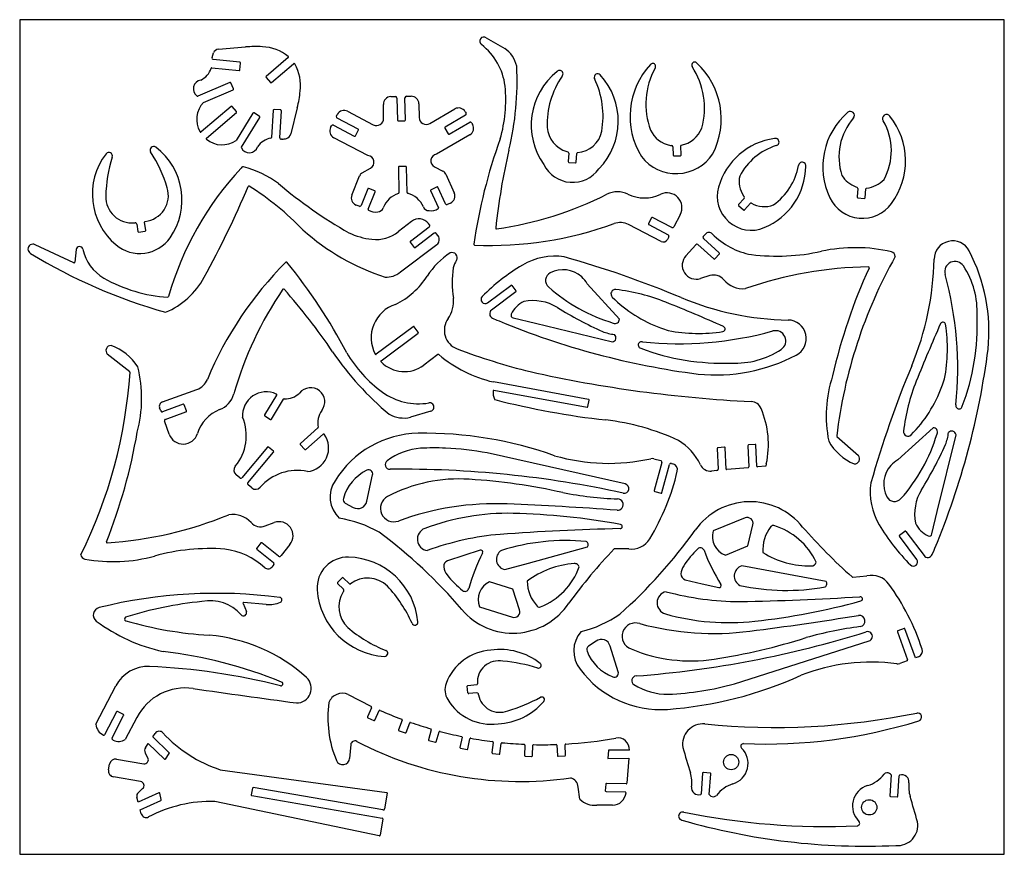
# Model space of a CAD drawing. Extents: x 0 to 13.4, y 0 to 11.4.
import ezdxf

# ---------------------------------------------------------------- set-up
doc = ezdxf.new("R2010")
doc.units = 0
doc.layers.add('WHITE', color=7, linetype='CONTINUOUS')

msp = doc.modelspace()

# ---------------------------------------------------------------- linework, layer by layer
at = {"layer": 'WHITE', "linetype": 'CONTINUOUS'}
for p, q in [((13.437942, 11.393771), (0, 11.393771)), ((0, 11.393771), (0, 0)), ((13.437942, 0), (13.437942, 11.393771)), ((2.713999, 10.989999), (3.081, 11.021)), ((6.367992, 11.147986), (6.618999, 11.001)), ((2.624896, 10.876083), (2.643993, 10.940003)), ((3.006, 10.812), (2.641957, 10.850468)), ((3.005999, 10.711001), (3.015, 10.801)), ((3.664998, 10.876002), (3.365, 10.62)), ((3.436993, 10.535008), (3.736999, 10.792)), ((2.624, 10.736999), (2.994999, 10.702)), ((2.869004, 10.537989), (2.428999, 10.351)), ((2.91799, 10.447996), (2.881999, 10.532)), ((3.364, 10.605), (3.423, 10.536)), ((2.508969, 10.26503), (2.911999, 10.435)), ((5.277952, 10.347475), (5.342, 10.349)), ((4.966975, 10.047), (4.962999, 10.236)), ((5.065, 10.343), (5.128195, 10.343761)), ((5.148431, 10.324199), (5.155, 10.023)), ((5.265, 10.024999), (5.258433, 10.327046)), ((5.447999, 10.247), (5.452, 10.057)), ((2.885, 10.209999), (2.476999, 9.861)), ((2.549, 9.775999), (2.957, 10.125)), ((2.957992, 10.138993), (2.898999, 10.208)), ((3.184001, 10.117), (2.953, 9.744999)), ((3.274984, 10.071975), (3.197999, 10.12)), ((3.46, 10.156999), (3.437999, 9.784999)), ((3.562, 10.161), (3.470999, 10.166)), ((3.551173, 9.782739), (3.571, 10.15)), ((3.789, 10.192), (3.700999, 9.833999)), ((4.323572, 10.078775), (4.335, 10.1)), ((4.47599, 10.143984), (4.826, 9.96)), ((5.595986, 9.976024), (5.939, 10.175)), ((6.085764, 10.08896), (5.806, 9.925999)), ((6.080998, 10.136999), (6.093005, 10.116263)), ((3.026001, 9.652), (3.278, 10.058)), ((4.243, 9.923999), (4.2538, 9.94506)), ((4.280865, 9.953655), (4.566999, 9.803999)), ((4.617987, 9.900971), (4.331864, 10.051596)), ((5.165, 10.013), (5.255, 10.015)), ((5.861999, 9.831), (6.14169, 9.992976)), ((6.169021, 9.98569), (6.181, 9.965)), ((4.580982, 9.808009), (4.623, 9.887999)), ((6.143, 9.822999), (5.688, 9.557999)), ((5.802982, 9.91299), (5.848, 9.835)), ((3.580007, 9.761925), (3.57176, 9.76167)), ((4.752992, 9.538937), (4.285999, 9.782999)), ((8.882, 9.678003), (8.895307, 9.676227)), ((7.466993, 9.593978), (7.480087, 9.590376)), ((7.494724, 9.569547), (7.486, 9.456999)), ((7.595999, 9.448), (7.605, 9.569)), ((8.912646, 9.657171), (8.916999, 9.543999)), ((9.027001, 9.545), (9.022, 9.67)), ((7.495, 9.445999), (7.585, 9.439)), ((8.927, 9.534949), (9.017, 9.534999)), ((3.03397, 9.378595), (3.020989, 9.365009)), ((4.674987, 9.303023), (4.788, 9.368)), ((5.169, 9.378), (5.176, 9.031)), ((5.268999, 9.390999), (5.178999, 9.388999)), ((5.285999, 9.032999), (5.278999, 9.380999)), ((5.659999, 9.385999), (5.776, 9.326999)), ((5.814, 9.286999), (5.929999, 9.029)), ((4.532999, 8.998999), (4.638, 9.262)), ((4.750933, 9.085024), (4.659468, 8.857573)), ((4.756926, 8.806027), (4.853, 9.043999)), ((4.847, 9.057001), (4.763999, 9.090999)), ((5.608925, 9.059967), (5.714, 8.826999)), ((5.695968, 9.111074), (5.613999, 9.072999)), ((5.809935, 8.881905), (5.709, 9.105999)), ((11.411997, 9.112992), (11.42537, 9.10822)), ((11.438561, 9.087531), (11.428, 8.973999)), ((11.537, 8.963), (11.549, 9.085)), ((5.846, 8.876), (5.836048, 8.871735)), ((5.878999, 8.891), (5.846, 8.876)), ((9.88618, 8.954796), (9.810999, 8.869999)), ((9.879014, 8.99101), (9.887222, 8.980054)), ((9.894, 8.798), (9.973999, 8.887999)), ((11.437, 8.962999), (11.526, 8.954)), ((4.633432, 8.846486), (4.59, 8.864)), ((9.811993, 8.855992), (9.878999, 8.796999)), ((1.565001, 8.61997), (1.575117, 8.62133)), ((1.597608, 8.604108), (1.610999, 8.501999)), ((1.719999, 8.517), (1.705, 8.628999)), ((5.347, 8.639999), (5.170974, 8.500032)), ((5.592459, 8.594911), (5.578994, 8.611995)), ((8.623, 8.689), (8.581, 8.609999)), ((8.902254, 8.556184), (8.635999, 8.694)), ((9.015975, 8.732012), (8.929201, 8.564737)), ((1.622, 8.49399), (1.712, 8.505999)), ((5.334, 8.370999), (5.588929, 8.566665)), ((5.656206, 8.478834), (5.401999, 8.282999)), ((5.71, 8.442), (5.684216, 8.475247)), ((8.753999, 8.366001), (8.309, 8.597)), ((8.585999, 8.595999), (8.851274, 8.458208)), ((9.329307, 8.433854), (9.359, 8.467)), ((5.387999, 8.284999), (5.332, 8.356999)), ((8.859815, 8.431262), (8.84, 8.392999)), ((9.548, 8.21), (9.330817, 8.40565)), ((0.737, 8.074), (0.210999, 8.321)), ((0.772001, 8.255999), (0.750999, 8.081999)), ((5.194999, 7.95), (5.692999, 8.324)), ((9.092969, 8.172028), (9.228611, 8.322178)), ((9.256838, 8.323631), (9.473999, 8.128)), ((9.487999, 8.128999), (9.548999, 8.196)), ((9.418993, 7.90002), (9.293, 7.86)), ((6.386, 7.528), (6.704, 7.765999)), ((6.769999, 7.677999), (6.439, 7.429999)), ((6.718, 7.763999), (6.771999, 7.691999)), ((8.185, 7.307), (7.745999, 7.787)), ((6.452996, 7.320002), (6.513999, 7.294001)), ((6.513999, 7.294001), (6.541999, 7.281987)), ((6.734, 7.323), (7.040999, 7.249)), ((5.372, 7.203), (4.867, 6.826)), ((5.438999, 7.128999), (5.386, 7.201)), ((7.040999, 7.249), (8.088999, 6.993999)), ((4.933, 6.737999), (5.436999, 7.114999)), ((1.502938, 6.586935), (1.195, 6.828)), ((5.708979, 6.823032), (5.514999, 6.677999)), ((1.947999, 6.175001), (2.418999, 6.346)), ((7.762, 6.211), (6.465, 6.448999)), ((6.473, 6.335), (7.743, 6.103)), ((3.506999, 6.268), (3.341948, 5.99803)), ((3.435999, 5.940999), (3.601999, 6.212999)), ((7.75399, 6.111002), (7.769999, 6.198999)), ((1.92407, 6.052582), (1.909, 6.092999)), ((2.230999, 6.143), (1.94964, 6.040772)), ((2.274934, 6.052974), (2.243999, 6.137)), ((5.61, 6.051), (5.333, 5.966)), ((1.987317, 5.937995), (2.269, 6.039999)), ((3.345999, 5.984001), (3.421969, 5.936948)), ((1.978999, 5.902999), (1.975511, 5.911878)), ((2.039999, 5.735), (1.978999, 5.902999)), ((4.07, 5.82), (3.830993, 5.609006)), ((12.465804, 5.823793), (11.985805, 5.384793)), ((3.904, 5.526999), (4.140999, 5.735)), ((11.153, 5.702), (11.448, 5.446)), ((12.523805, 4.679793), (12.778806, 5.727793)), ((3.38, 5.559), (3.030881, 5.141407)), ((3.463, 5.501999), (3.393993, 5.559992)), ((3.829999, 5.594999), (3.889993, 5.527993)), ((9.51991, 5.53899), (9.53123, 5.259022)), ((9.619004, 5.55795), (9.529, 5.55)), ((9.640999, 5.26), (9.63, 5.547999)), ((9.93895, 5.577999), (9.949999, 5.288)), ((10.038001, 5.595999), (9.947999, 5.587999)), ((10.06, 5.298999), (10.049, 5.586999)), ((3.114925, 5.070418), (3.465, 5.487999)), ((8.263999, 5.056), (6.381999, 5.479)), ((8.654999, 5.4), (8.748648, 5.375137)), ((8.76284, 5.350653), (8.659999, 4.965)), ((8.765959, 4.937006), (8.869772, 5.322583)), ((8.894389, 5.336668), (8.914999, 5.330999)), ((9.940999, 5.277), (9.652, 5.250999)), ((10.183, 5.298999), (10.071, 5.289)), ((10.190004, 5.328998), (10.183, 5.298999)), ((3.002645, 5.138945), (2.953981, 5.179977)), ((4.737958, 4.819008), (4.815999, 5.178999)), ((9.513037, 5.238294), (9.442999, 5.231999)), ((3.166, 5.001999), (3.117496, 5.042166)), ((8.666999, 4.953), (8.753999, 4.928999)), ((4.443999, 4.795), (4.552, 4.735)), ((9.899, 4.592), (9.465, 4.414)), ((12.449805, 4.372794), (12.523805, 4.679793)), ((3.349993, 4.483016), (3.473, 4.528999)), ((9.937999, 4.210999), (10.007, 4.5)), ((12.244805, 4.024794), (12.006806, 4.342794)), ((12.008806, 4.356794), (12.080805, 4.410793)), ((12.094806, 4.408793), (12.342806, 4.077794)), ((3.291992, 4.251006), (3.234999, 4.181)), ((3.236999, 4.167), (3.463621, 3.982519)), ((3.533202, 4.068742), (3.305999, 4.251999)), ((3.68899, 4.229007), (3.566999, 4.078999)), ((6.942999, 3.973999), (7.75, 4.196)), ((8.312, 4.17), (8.114, 4.169)), ((9.630998, 4.084998), (9.937999, 4.210999)), ((12.478804, 4.152793), (12.490818, 4.180792)), ((3.566999, 4.078999), (3.561509, 4.071983)), ((6.060999, 4.079999), (5.839, 4.006999)), ((6.284001, 4.152991), (6.060999, 4.079999)), ((12.452803, 4.09179), (12.478804, 4.152793)), ((3.466611, 3.954515), (3.438999, 3.92)), ((6.622001, 3.887003), (6.942999, 3.973999)), ((11.004958, 3.725964), (9.854999, 3.936)), ((4.337999, 3.71), (4.401, 3.775)), ((4.414999, 3.774999), (4.501999, 3.691999)), ((11.37, 3.784998), (11.563, 3.801)), ((4.419692, 3.61791), (4.339, 3.696)), ((6.729, 3.619999), (6.413, 3.719)), ((9.083999, 3.747998), (9.312999, 3.694)), ((9.312999, 3.694), (9.541, 3.641)), ((4.415042, 3.581973), (4.422123, 3.592005)), ((6.776, 3.479), (6.729, 3.619999)), ((3.048, 3.423999), (3.094, 3.312999)), ((3.365, 3.411), (3.058, 3.437999)), ((6.276, 3.377), (6.723999, 3.236999)), ((6.822903, 3.337968), (6.776, 3.479)), ((11.979, 3.039), (12.118, 2.654999)), ((12.069, 3.082999), (11.985, 3.052)), ((12.225, 2.683), (12.082, 3.076999)), ((7.866, 2.911), (7.763999, 2.841)), ((8.168, 2.490999), (8.059, 2.842999)), ((9.753973, 2.329093), (11.592, 2.914)), ((12.264989, 2.697031), (12.253, 2.693)), ((12.112004, 2.641991), (12.011, 2.605)), ((1.040001, 1.775), (1.312999, 2.299)), ((6.118, 2.203999), (6.109, 2.293999)), ((6.118, 2.304999), (6.237999, 2.315999)), ((4.483974, 2.181938), (4.792782, 2.023816)), ((6.238694, 2.206054), (6.129, 2.194999)), ((6.261946, 2.17799), (6.260529, 2.188762)), ((1.322001, 1.945), (1.157999, 1.631)), ((1.261064, 1.589479), (1.419, 1.894)), ((1.414991, 1.907982), (1.335, 1.949)), ((4.801763, 1.997498), (4.745999, 1.878999)), ((4.845972, 1.833012), (4.906, 1.960999)), ((1.598999, 1.868999), (1.440999, 1.565999)), ((4.750972, 1.864934), (4.833, 1.827999)), ((5.219933, 1.832025), (5.171, 1.7)), ((5.274, 1.663), (5.322999, 1.794999)), ((1.815999, 1.601999), (1.848, 1.649)), ((5.177, 1.687), (5.261, 1.656999)), ((5.617998, 1.701), (5.578999, 1.565)), ((5.684999, 1.536), (5.723999, 1.671)), ((1.277997, 1.557995), (1.269334, 1.562663)), ((1.715999, 1.453999), (1.754999, 1.511)), ((1.754999, 1.511), (1.975999, 1.299)), ((2.039985, 1.386985), (1.815999, 1.601999)), ((4.518, 1.496999), (4.502999, 1.309999)), ((5.585994, 1.552981), (5.672999, 1.529)), ((6.03693, 1.598008), (6.008999, 1.46)), ((6.115971, 1.438008), (6.144999, 1.577)), ((6.462999, 1.527999), (6.446, 1.388)), ((6.55499, 1.375001), (6.572999, 1.514999)), ((6.89395, 1.491004), (6.888, 1.350999)), ((6.998, 1.347), (7.004, 1.488)), ((7.333002, 1.488999), (7.337999, 1.348999)), ((7.448, 1.353), (7.442999, 1.495)), ((1.749924, 1.318958), (1.713, 1.386999)), ((1.991, 1.299999), (2.040999, 1.373999)), ((6.015994, 1.447979), (6.105, 1.430999)), ((6.454998, 1.37698), (6.544, 1.366999)), ((8.036, 1.419999), (8.027, 1.309999)), ((8.321, 1.421), (8.036, 1.419999)), ((1.211952, 1.154008), (1.225999, 1.231999)), ((1.322997, 1.299988), (1.692, 1.236999)), ((6.897, 1.339999), (6.986999, 1.337)), ((7.348, 1.338998), (7.438, 1.343)), ((8.027, 1.309999), (8.312, 1.310999)), ((8.312, 1.310999), (8.284999, 0.97)), ((2.737974, 1.154926), (5.008999, 0.845)), ((9.319999, 1.107), (9.300999, 0.825999)), ((9.421999, 1.11), (9.331, 1.116)), ((9.411999, 0.814999), (9.430999, 1.098999)), ((11.894, 1.083999), (11.875, 0.8)), ((1.649999, 0.993999), (1.281, 1.057)), ((7.999001, 0.958), (7.992, 0.867999)), ((8.274999, 0.96095), (8.01, 0.967)), ((11.986, 0.791999), (12.004, 1.072999)), ((1.896981, 0.840036), (1.618, 0.713999)), ((1.619967, 0.845038), (1.677999, 0.897)), ((1.932999, 0.746999), (1.911, 0.833999)), ((3.176931, 0.902014), (3.161, 0.813)), ((4.957302, 0.60539), (3.187999, 0.91)), ((5.016921, 0.833018), (4.980403, 0.621695)), ((7.646999, 0.750999), (7.619999, 0.917999)), ((8.001999, 0.858), (8.265, 0.851)), ((1.618, 0.713999), (1.6, 0.781)), ((1.644999, 0.607999), (1.927999, 0.736)), ((4.906992, 0.25396), (2.663, 0.721)), ((3.17, 0.800999), (4.948999, 0.495)), ((8.091, 0.67194), (7.876999, 0.671)), ((11.884, 0.789), (11.975, 0.782999)), ((1.659939, 0.552983), (1.644999, 0.607999)), ((4.956931, 0.484008), (4.919, 0.261999)), ((0, 0), (13.437942, 0))]:
    msp.add_line(p, q, dxfattribs=at)
for centre in [(9.7103, 1.258699), (11.595, 0.640999)]:
    msp.add_circle(centre, 0.104227, dxfattribs=at)
for centre, radius, start, end in [((6.335993, 11.10049), 0.057271, 56.031167, 236.030964), ((3.2164, 9.4924), 1.534585, 86.42833, 95.061922), ((3.298599, 10.4535), 0.570662, 50.05431, 88.654375), ((5.774899, 10.3787), 0.857096, 7.326443, 51.87996), ((2.72099, 10.906199), 0.084091, 94.768969, 156.29708), ((3.658398, 10.883498), 0.009992, -48.636651, 48.655507), ((6.38647, 10.664419), 0.409092, 13.655662, 55.361112), ((2.644059, 10.870358), 0.020001, 163.366092, 263.967303), ((3.005, 10.802), 0.01005, -5.710593, 84.28995), ((3.7439, 10.7848), 0.009973, 24.77514, 133.785273), ((3.262691, 10.496935), 0.570656, -7.849471, 30.781736), ((2.656606, 10.56403), 4.132089, -13.292017, 2.732232), ((9.374435, 10.072238), 1.043974, 137.316435, 211.678066), ((8.6395, 10.7565), 0.040105, -35.869521, 144.131198), ((9.2117, 10.7752), 0.040356, 47.50749, 213.374429), ((8.322208, 10.190034), 1.024361, -15.573799, 33.338159), ((8.530172, 10.038546), 1.043918, -27.160555, 47.236898), ((2.3545, 10.8159), 0.273005, -64.739806, -18.1164), ((2.623167, 10.727003), 0.010031, 85.239102, 156.45764), ((2.995999, 10.712), 0.01005, -95.710593, -5.7073), ((3.371051, 10.612063), 0.009981, 127.321127, 225.049314), ((7.917399, 9.9551), 0.935956, 128.5585, 215.243816), ((8.377149, 9.956124), 1.180585, 145.605485, 181.559253), ((7.368487, 10.655007), 0.047032, -42.848633, 137.151778), ((7.88918, 10.608729), 0.047473, 42.825709, 204.555669), ((7.233499, 10.0091), 0.935995, -44.1602, 42.462726), ((9.569779, 10.239662), 1.024397, 151.210779, 200.136814), ((2.490206, 10.450117), 0.120424, 99.177315, 233.750742), ((2.8726, 10.5287), 0.009961, 19.346235, 111.1614), ((3.4305, 10.5426), 0.00999, -138.652223, -49.4637), ((4.7224, 10.2997), 1.911893, -16.240595, 5.652123), ((6.780894, 10.079866), 1.180538, -10.141307, 25.548385), ((2.425683, 10.360415), 0.009982, -132.033443, -70.597536), ((2.908699, 10.4444), 0.009962, -70.655671, 21.15681), ((2.300111, 10.564645), 1.534814, -14.051574, -5.445228), ((5.278428, 10.327481), 0.02, 91.363911, 181.246298), ((5.343999, 10.245), 0.104019, 1.101625, 91.101155), ((2.753257, 10.031956), 0.337639, 136.34568, 210.032555), ((5.066975, 10.239), 0.104019, 91.087907, 181.652686), ((5.128436, 10.323763), 0.019999, 1.249421, 90.69045), ((2.891, 10.202), 0.009999, 36.873336, 126.8721), ((2.9504, 10.1325), 0.00999, -48.652223, 40.54084), ((3.192475, 10.111616), 0.01004, 56.62015, 147.571898), ((3.47, 10.156), 0.01005, 84.29508, 174.2925), ((3.561, 10.151), 0.01005, -5.710593, 84.28995), ((4.341181, 10.069293), 0.02, 151.699244, 242.234388), ((4.427299, 10.0521), 0.103988, 62.07986, 152.572243), ((5.990981, 10.084932), 0.103992, 30.045743, 119.99056), ((6.075697, 10.106242), 0.02, -59.779416, 30.070018), ((11.940587, 9.386188), 0.979717, 130.602786, 205.591837), ((11.336183, 10.085808), 0.0553, -37.653288, 126.904487), ((11.8315, 10.043999), 0.055056, 34.266881, 214.265986), ((3.2696, 10.0635), 0.01004, -33.215251, 57.57302), ((4.271596, 9.935933), 0.02, 62.389023, 152.848161), ((4.871, 10.0448), 0.096, -117.953121, 1.312877), ((5.165, 10.023), 0.01, 180, 269.9973), ((5.255, 10.025), 0.01, -90, -0.0055), ((5.548, 10.0592), 0.096025, -178.687202, -60.0186), ((6.151713, 9.975669), 0.02, 30.069712, 120.076412), ((6.090931, 9.913018), 0.103993, -59.953855, 29.990762), ((11.992234, 9.519739), 0.811297, 138.997329, 198.077253), ((11.085389, 9.604181), 0.811166, -28.832169, 30.264356), ((11.1104, 9.464499), 0.979992, -36.3227, 38.532868), ((2.4697, 9.867899), 0.010043, -150.6115, -43.386234), ((3.619499, 9.854199), 0.083966, -75.1695, -13.920394), ((4.334704, 9.874908), 0.104017, 151.839158, 242.079705), ((4.6138, 9.891899), 0.009992, -22.972721, 65.22714), ((5.8118, 9.917799), 0.010044, 125.272421, 208.6096), ((5.85689, 9.839618), 0.010018, -152.549925, -59.339928), ((7.5788, 9.960899), 0.383578, -174.479698, -106.9468), ((7.591199, 9.9358), 0.357527, -86.343657, -10.2792), ((8.9482, 10.0489), 0.376759, -154.550381, -100.1199), ((8.957099, 10.0496), 0.376721, -78.84216, -20.9317), ((2.5557, 9.768499), 0.010058, 131.7732, 228.221444), ((2.7617, 10.0232), 0.337626, -129.0494, -55.486329), ((3.472699, 9.5065), 0.27302, 99.210486, 145.7802), ((3.427999, 9.786), 0.01005, -84.2899, -5.716266), ((3.571144, 9.781661), 0.02, 176.910272, 271.764946), ((3.547125, 10.115484), 0.355085, -84.68658, -74.671799), ((4.572099, 9.8126), 0.009999, -120.666004, -27.3346), ((13.2849, 7.3211), 7.157082, 160.0338, 171.912498), ((8.892661, 9.656402), 0.020001, 2.203589, 82.397785), ((9.032, 9.6702), 0.010002, 101.5392, 181.145763), ((10.426919, 8.856702), 0.923783, 97.771678, 164.214425), ((10.313, 9.722999), 0.05022, -77.347945, 102.652685), ((1.893858, 9.011645), 0.902233, 142.408055, 230.252025), ((1.217969, 9.532902), 0.0487, -19.058482, 143.250596), ((1.828511, 9.613492), 0.048708, 54.205341, 211.553503), ((0.214799, 8.562099), 1.877314, 16.586396, 33.12548), ((1.312399, 8.933699), 0.90221, -34.9389, 52.869741), ((3.034304, 9.646505), 0.009958, 146.503008, 200.653111), ((3.132457, 9.697182), 0.120359, -153.241751, -17.975136), ((5.702377, 9.467379), 0.091753, 99.014927, 242.49247), ((15.0827, 7.6377), 8.63393, 166.767698, 173.9412), ((7.474784, 9.571092), 0.02, -4.430565, 74.624025), ((7.615051, 9.569005), 0.010051, 96.006921, 180.028503), ((8.958848, 9.892165), 0.599275, -142.095181, -33.430126), ((8.927, 9.545), 0.010051, -174.284302, -90), ((9.017, 9.545), 0.010001, -90, 0), ((10.57977, 8.86259), 0.850766, 107.495775, 152.228597), ((3.052, 8.944499), 1.877419, 162.245426, 178.7944), ((4.743299, 9.447899), 0.091553, -60.774347, 83.92235), ((7.546564, 9.613971), 0.441001, -153.180566, -35.636907), ((7.496, 9.455999), 0.01005, 174.289407, 264.2867), ((7.585999, 9.449), 0.01005, -95.70492, -5.7128), ((10.679, 9.398), 0.050249, -5.710737, 174.28934), ((6.161999, 6.433099), 4.296748, 136.972003, 164.033899), ((3.04843, 9.364779), 0.02, 75.732414, 136.304794), ((2.7149, 8.053199), 1.373323, 53.4889, 75.732311), ((4.7154, 9.229399), 0.083986, 118.7627, 157.159099), ((5.17895, 9.378999), 0.01, 89.719253, 185.734104), ((5.268999, 9.380999), 0.01, 0, 89.99727), ((5.737545, 9.252417), 0.083912, 24.338132, 62.724052), ((9.805233, 9.407213), 0.923876, -67.284136, -0.881484), ((9.792473, 9.558382), 0.850838, -54.463853, -10.522564), ((7.750178, 14.151619), 6.53753, -130.182572, -119.913154), ((10.160834, 9.184751), 0.341991, 167.46068, 214.507079), ((11.550784, 9.479223), 0.391645, -147.361495, -110.754708), ((11.512438, 9.482915), 0.391485, -83.318031, -43.587619), ((1.671184, 8.995298), 0.357869, -83.128556, 16.677193), ((-10.625755, 15.00773), 14.95424, -28.478851, -23.20255), ((3.1284, 9.1127), 0.010012, 55.994467, 160.655668), ((0.973399, 5.719899), 4.029352, 44.12017, 57.573632), ((4.760399, 9.081599), 0.010066, 69.044223, 160.1103), ((4.843576, 9.047535), 0.010066, -20.566705, 70.110788), ((5.26437, 8.71239), 0.323009, 107.172796, 159.40732), ((5.166048, 9.030515), 0.009964, -72.764803, 2.790041), ((5.295999, 9.033818), 0.010033, -175.319258, -101.514988), ((5.211799, 8.7117), 0.322923, 23.023819, 75.25362), ((5.618099, 9.063899), 0.009981, 114.25392, 203.1975), ((5.6999, 9.1019), 0.009981, 24.248686, 113.199), ((5.835499, 8.9855), 0.104031, -65.2825, 24.717441), ((5.804646, 13.425464), 4.937816, -81.810805, -63.407739), ((8.1605, 8.719799), 0.324632, 64.16116, 116.628155), ((8.527068, 9.477514), 0.517095, -115.802976, -64.706195), ((8.835296, 8.825991), 0.203659, -27.480804, 115.380458), ((9.983799, 8.9825), 0.463153, 164.2773, 292.628395), ((11.418647, 9.089384), 0.02, -5.316071, 70.357353), ((11.559, 9.084099), 0.010041, 95.77015, 174.851552), ((1.532799, 8.9764), 0.357883, 178.783152, 275.1625), ((4.629506, 8.960214), 0.104009, 158.105263, 247.676676), ((5.82817, 8.890118), 0.02, -155.753314, -66.802538), ((9.818599, 8.863499), 0.01, 139.460848, 228.6535), ((9.871215, 8.968064), 0.02, -41.560263, 36.834947), ((9.9813, 8.881199), 0.009977, 61.89658, 137.034828), ((10.161, 9.1855), 0.343432, -120.634722, -68.4775), ((11.502184, 9.176532), 0.493762, -154.375224, -36.328871), ((11.438, 8.972999), 0.01005, 174.289407, 264.2867), ((11.527, 8.964), 0.01005, -95.710593, -5.7133), ((4.640912, 8.865035), 0.02, -111.961679, -21.90674), ((4.766297, 8.802492), 0.010018, 159.331981, 238.045441), ((4.850399, 8.9359), 0.167723, -122.2115, -77.745077), ((4.8835, 8.855999), 0.084037, -88.2952, -20.91493), ((5.586279, 8.871046), 0.084049, -156.847624, -89.509226), ((5.61592, 8.952113), 0.167627, -99.935086, -55.455943), ((5.7053, 8.822199), 0.009936, -55.1967, 28.886582), ((9.886056, 8.804143), 0.010042, -134.648992, -37.712944), ((1.577778, 8.601508), 0.02, 7.469697, 97.645947), ((1.714882, 8.630097), 0.009943, 95.088826, 186.340192), ((5.4492, 8.5117), 0.164029, 37.69414, 128.539794), ((6.425819, 13.234308), 4.922084, -92.524713, -69.966415), ((8.195599, 8.3787), 0.245997, 62.549332, 109.8715), ((8.589765, 8.605237), 0.009975, 151.48489, 247.823425), ((8.632072, 8.684812), 0.009992, 66.857879, 155.219629), ((1.620799, 8.503899), 0.009982, -169.02776, -83.0877), ((1.71009, 8.515797), 0.009982, -78.969227, 6.920989), ((5.908669, 10.779827), 3.042491, -132.173724, -107.614092), ((4.916627, 9.395486), 1.005481, -115.106584, -96.25938), ((4.863, 8.888799), 0.495972, -96.4831, -51.614388), ((5.576752, 8.582531), 0.02, -52.494114, 38.244705), ((5.668412, 8.46299), 0.02, 37.795837, 127.609725), ((6.5069, 8.5479), 0.009963, 173.643637, 276.3378), ((8.911448, 8.573946), 0.019999, -117.367073, -27.417089), ((9.4064, 8.423999), 0.063999, 44.62125, 137.78587), ((10.171216, 9.184583), 1.014626, -135.145095, -100.518068), ((1.6389, 8.705699), 0.50398, -129.7022, -34.948216), ((5.34, 8.362999), 0.01, 126.86646, 216.869898), ((5.642947, 8.391436), 0.083981, -53.416647, 37.019774), ((8.78337, 8.422915), 0.064046, -117.296066, -27.846205), ((8.842055, 8.440459), 0.02, -27.377285, 62.552205), ((9.344204, 8.420509), 0.02, 138.144888, 227.983189), ((12.732777, 8.119948), 0.254018, 27.640282, 178.90691), ((0.179483, 8.262471), 0.066475, 61.698952, 241.698991), ((4.0271, 14.5759), 7.45986, -121.3323, -105.831367), ((0.8178, 8.250199), 0.046166, 12.2344, 172.782621), ((1.44038, 8.378998), 0.589601, -168.35432, -119.729026), ((5.395999, 8.290999), 0.01, -143.126664, -53.130102), ((6.455123, 7.321391), 1.060919, 123.21306, 147.334784), ((5.901769, 8.144715), 0.070024, -30.666501, 113.363542), ((6.209005, 8.327051), 0.01005, 174.604423, 269.969778), ((9.243452, 8.308772), 0.019999, 47.985318, 137.908232), ((9.541393, 8.202493), 0.010001, -40.48633, 48.648702), ((10.3328, 11.0375), 2.871515, -96.936683, -77.6902), ((11.405461, 6.115609), 2.165906, 76.882793, 102.274477), ((11.8824, 8.160011), 0.066609, 0.853134, 77.338937), ((10.860206, 7.137293), 2.36876, -5.803013, 27.6836), ((0.74108, 8.083109), 0.009981, -114.130402, -6.385201), ((7.108774, 4.597974), 4.922054, 134.923885, 157.481829), ((3.639473, 8.07533), 0.010057, 41.534869, 130.19164), ((-1.885999, 3.542099), 7.157149, 27.49162, 39.369329), ((6.294699, 7.9013), 0.392209, 148.023952, 164.3657), ((7.305179, 7.297703), 0.867619, 81.594907, 120.793903), ((3.5715, -5.4804), 14.17233, 67.351211, 74.19305), ((9.2343, 8.0425), 0.191708, 137.4952, 287.830067), ((9.480492, 8.135607), 0.010001, -130.482611, -41.354965), ((17.7606, 4.9104), 6.658911, 150.780395, 173.0946), ((8.501619, 8.196928), 3.97784, -22.607311, -1.039058), ((12.764205, 7.953694), 0.140338, 33.814641, 195.2442), ((5.0095, 8.1574), 0.278253, -94.431938, -48.190467), ((7.2114, 7.8083), 1.309561, 171.272838, 189.5515), ((8.289213, 5.639888), 2.795485, 120.723778, 135.04505), ((7.294999, 7.832999), 0.117647, 117.871941, 228.4475), ((7.416438, 7.602929), 0.3778, 47.843798, 117.840761), ((11.648352, 2.742197), 5.276149, 90.709672, 109.294368), ((18.6271, 4.8015), 7.729309, 155.5309, 167.062499), ((11.5834, 8.008), 0.009949, -30.178898, 92.28843), ((11.934526, 7.40899), 1.13284, -2.995283, 33.351358), ((2.136899, 9.591799), 1.988179, -119.8275, -93.3419), ((1.572572, 8.390745), 1.076788, -67.075625, -28.494631), ((4.654459, 8.473679), 1.076875, -63.85368, -32.567825), ((7.415954, 7.603797), 0.377482, 29.033958, 47.70091), ((9.4717, 7.7314), 0.176667, 40.017351, 107.3582), ((9.874091, 8.06961), 0.34898, -139.937867, -84.918857), ((8.014005, 6.639594), 4.788278, -6.0276, 15.470057), ((7.6697, 4.926699), 4.937909, 145.648601, 164.0455), ((3.601371, 7.707533), 0.009997, 40.281685, 146.864207), ((-2.870399, 2.007699), 8.63391, 34.194564, 41.36984), ((6.71, 7.757999), 0.01, 36.873336, 126.869898), ((6.763999, 7.685999), 0.01, -53.130102, 36.869898), ((8.775301, 9.504887), 2.350695, -131.523446, -106.669666), ((8.130091, 7.649712), 0.060674, 83.462999, 224.747563), ((7.815599, 5.020799), 2.70833, 68.231615, 83.18461), ((2.021199, 7.617), 0.010003, -91.14066, -11.537357), ((5.515194, 7.549891), 0.406882, -35.60645, 5.798625), ((6.354599, 7.576799), 0.058029, 138.776699, 302.759786), ((7.017189, 7.238595), 0.336222, 113.8949, 156.437488), ((7.006731, 6.925681), 0.632931, 58.440082, 101.458027), ((9.402027, 8.939063), 1.871813, -134.631237, -110.516727), ((0.121399, -14.2187), 23.42931, 66.120289, 68.20604), ((10.558134, 11.271186), 3.977841, -112.607311, -91.039058), ((5.274642, 7.051912), 0.477824, 107.746279, 207.808484), ((6.477873, 7.379056), 0.06408, 127.346113, 247.15613), ((10.335143, 12.351273), 5.732237, -121.524107, -114.544214), ((6.0675, 7.1546), 0.272307, 144.430383, 249.242), ((10.614867, 17.077172), 10.6082, -112.577691, -97.343255), ((6.7417, 7.358099), 0.035934, 155.502667, 257.6269), ((8.127586, 7.303958), 0.057495, -117.546791, 3.032578), ((10.481154, 7.040027), 0.254017, -62.359614, 88.90691), ((12.600821, 7.228914), 0.036635, 10.822839, 154.313129), ((9.923505, 7.228294), 3.144662, -20.718305, 2.214299), ((5.378, 7.195), 0.01, 36.869898, 126.8705), ((5.430999, 7.122999), 0.01, -53.130102, 36.87099), ((8.224399, 7.8702), 0.781477, -110.2436, -97.825307), ((9.0008, 11.7588), 4.788278, -96.0276, -74.529943), ((9.400532, 8.940537), 1.872671, -110.45809, -107.032522), ((9.26564, 9.33163), 2.220493, -100.73595, -81.417803), ((9.590121, 7.171984), 0.036636, -79.177455, 64.313129), ((10.3149, 7.0086), 0.140338, -56.185359, 105.2442), ((33.991505, -2.239807), 23.42931, 156.120292, 158.20604), ((10.441174, 6.904433), 2.220493, -10.73595, 8.582197), ((8.079955, 7.051693), 0.058399, -81.090927, 49.349748), ((8.487498, 6.952497), 0.045719, 76.726757, 256.72688), ((1.249149, 6.875198), 0.071832, 91.715689, 221.076448), ((1.006399, 6.275499), 0.713301, 32.04795, 70.287297), ((7.689582, 9.181225), 4.132165, -145.823386, -129.80978), ((9.129018, 15.250506), 8.927745, -110.715757, -104.027852), ((9.5895, 9.8493), 3.144662, -110.718305, -87.785701), ((9.770196, 7.838279), 1.13284, -92.995283, -56.648642), ((2.695633, 8.253661), 10.6082, -22.577696, -7.343255), ((6.098135, 7.836905), 1.912006, -148.783867, -126.904831), ((4.860771, 6.833853), 0.010023, -151.034933, -51.578547), ((4.939262, 6.730049), 0.010121, 128.223773, 224.145499), ((5.249189, 7.033309), 0.443734, -135.628217, -53.19957), ((5.7143, 6.814499), 0.010056, 48.227169, 121.9447), ((6.843071, 8.131624), 1.724577, -130.589588, -102.663541), ((9.498499, 8.912599), 2.36876, -95.803013, -62.3164), ((1.496001, 6.57971), 0.010016, -4.064629, 46.162945), ((-0.121392, 6.219624), 1.786016, -14.846441, 14.075967), ((10.8371, 23.8672), 17.70676, -102.631501, -92.761545), ((25.253205, 1.210294), 14.17233, 157.351211, 164.19305), ((-5.1374, 7.0326), 6.658859, -26.225603, -3.906), ((2.334699, 6.5771), 0.245995, -69.959186, -22.4892), ((12.793804, 5.983813), 1.786013, 162.125478, 191.066199), ((14.752006, 5.454393), 2.70833, 158.231615, 173.18461), ((10.832267, 7.039325), 1.872671, -20.45809, -17.032522), ((3.971001, 6.177498), 0.192568, -38.357814, 141.642046), ((6.703698, 6.306679), 0.243465, 175.448381, 202.631874), ((6.470971, 6.325206), 0.010002, 78.297986, 175.448412), ((10.833742, 7.040821), 1.871813, -44.631267, -20.516775), ((2.609799, 6.373), 0.324637, -68.4607, -15.911284), ((3.363479, 5.99091), 0.322368, 64.551687, 184.253769), ((3.498291, 6.272783), 0.009935, -28.777562, 68.08193), ((3.610665, 6.208), 0.010004, 88.07835, 150.021413), ((3.625384, 6.495901), 0.278275, -92.962841, -45.62396), ((5.444933, 7.007675), 0.857034, -125.274709, -80.661595), ((6.488299, 6.216799), 0.010066, -157.7749, -103.205668), ((9.233666, 16.904534), 11.044769, -104.405057, -96.418369), ((7.7603, 6.2012), 0.009946, -12.785626, 80.15926), ((1.969253, 6.114618), 0.064014, 109.391385, 199.738175), ((1.94281, 6.059569), 0.019999, -159.551305, -70.03109), ((2.234576, 6.133667), 0.009995, 19.479146, 110.970181), ((2.265599, 6.049399), 0.009996, -70.109445, 20.95615), ((2.919743, 5.590417), 0.517089, 111.64815, 162.721284), ((4.345092, 5.891689), 0.278256, 143.296405, 193.020362), ((5.597, 6.1065), 0.057002, -76.817026, 103.183244), ((7.7442, 6.1129), 0.009972, -96.911227, -10.9734), ((9.976092, 6.027217), 0.153989, 22.844513, 87.056678), ((8.965499, 5.595099), 1.253086, -12.2605, 23.113335), ((12.820308, 6.126292), 0.045719, 166.726757, 346.72688), ((1.994127, 5.91919), 0.020001, 109.907233, 201.443927), ((2.4296, 5.715199), 0.662146, -39.165208, 22.35095), ((3.350499, 5.9929), 0.009972, 149.0392, 243.178019), ((3.4271, 5.945499), 0.009972, -120.965727, -26.821981), ((5.2422, 6.365), 0.409201, -118.9703, -77.179598), ((7.641699, 2.7603), 3.188773, 64.986798, 83.56654), ((4.0641, 5.828), 0.00994, -53.591225, 5.766087), ((12.468846, 5.766379), 0.057496, -27.546331, 93.032578), ((-6.0089, 7.092599), 7.729293, -21.4507, -9.912899), ((2.23148, 5.804455), 0.203688, -160.063113, -17.264854), ((3.894178, 5.545797), 0.322391, -84.336041, 35.709249), ((4.148036, 5.728084), 0.009867, 36.608177, 135.496855), ((5.460641, 4.389799), 1.357329, 90.871323, 148.44915), ((5.523984, 0.42907), 5.318562, 70.481269, 90.904777), ((8.584008, 4.980581), 0.78291, 25.610813, 58.763916), ((11.159795, 5.709274), 0.009954, 169.993561, 226.947554), ((10.267918, 6.414094), 2.350694, -41.523428, -16.669666), ((12.123092, 5.768885), 0.060673, 173.462892, 314.747563), ((11.902605, 5.863193), 0.781476, -20.2436, -7.825317), ((12.721111, 5.718749), 0.0584, 8.908921, 139.349748), ((3.3875, 5.5524), 0.00999, 49.46019, 138.652223), ((3.837599, 5.601499), 0.01, 131.347089, 220.539152), ((3.8975, 5.534599), 0.01, -138.652911, -49.460848), ((5.540169, 4.667698), 0.877949, 94.453297, 126.658086), ((5.664199, 1.7028), 3.845003, 87.811949, 92.86523), ((5.656199, 1.703), 3.845122, 79.119651, 87.692715), ((9.5299, 5.539999), 0.010041, 95.142253, 185.7674), ((9.619999, 5.547999), 0.010001, 0, 95.70734), ((9.949, 5.577999), 0.01005, 95.716266, 179.9973), ((10.039, 5.585999), 0.01005, 5.710593, 95.70734), ((11.664128, 5.987949), 0.713206, -150.891555, -112.691184), ((7.421531, 7.973937), 5.732238, -31.524107, -24.54421), ((3.457, 5.493999), 0.01, -36.869898, 53.130102), ((8.037474, 7.969707), 2.632826, -106.244052, -77.328783), ((8.632951, 5.318913), 0.084032, 74.788761, 102.334537), ((11.3915, 5.4017), 0.071797, -91.9966, 38.098958), ((12.169005, 5.054748), 0.377481, 119.033595, 137.700692), ((3.008317, 5.24412), 0.084064, 141.007163, 229.731823), ((5.00589, 4.693695), 0.610687, 116.123571, 164.294866), ((4.761496, 5.191685), 0.05596, -13.102747, 115.960744), ((5.053999, 5.3202), 0.064243, 126.263061, 271.7846), ((5.224273, -8.817816), 14.07481, 77.644313, 90.685024), ((8.743515, 5.355806), 0.020001, -14.930495, 75.129293), ((8.889085, 5.317384), 0.020001, 74.622051, 164.933321), ((8.8933, 5.249799), 0.084049, -13.6227, 75.038503), ((9.428995, 5.385407), 0.154046, -154.462984, -84.784155), ((9.511246, 5.258214), 0.02, -84.863622, 2.315342), ((9.651, 5.261), 0.010051, -174.2899, -84.289974), ((9.939999, 5.287), 0.01005, -84.2872, 5.710593), ((10.0701, 5.29906), 0.0101, -179.655062, -84.887745), ((12.169875, 5.055232), 0.3778, 137.843798, 207.840761), ((3.015537, 5.154235), 0.02, -130.136257, -39.896538), ((3.7841, 4.578299), 0.662066, 77.624176, 139.1894), ((5.997672, 3.01744), 2.107104, 86.235929, 117.64484), ((5.5932, -3.2596), 8.397161, 77.48377, 86.293768), ((5.883406, 5.951274), 3.174601, -31.194635, -13.132309), ((3.130252, 5.057569), 0.019999, 140.025567, 230.370133), ((3.219892, 5.066406), 0.08398, -129.920781, -41.282339), ((4.628, 4.8775), 0.393089, 145.5216, 227.216234), ((8.249999, 4.993497), 0.064052, -102.624935, 77.374773), ((12.475101, 4.943972), 0.867618, 171.594832, 210.793903), ((12.847124, 4.645525), 0.632932, 148.440129, 191.458027), ((4.471792, 4.843571), 0.055961, 163.995411, 240.221365), ((5.105899, 4.7223), 0.183099, 117.979103, 289.8202), ((8.390338, 10.081093), 5.235131, -100.759578, -92.510793), ((8.1598, 4.7743), 0.076697, -95.833482, 89.10387), ((8.669792, 4.962671), 0.010066, 166.622268, 253.890388), ((8.756099, 4.938799), 0.010022, -102.094757, -10.3051), ((11.939806, 4.933793), 0.117648, -152.128287, -41.5525), ((4.6139, 4.845799), 0.126917, -119.190752, -12.186194), ((6.499746, 0.911506), 3.874606, 87.703579, 110.103424), ((4.7909, -41.272), 46.09271, 85.81825, 87.68219), ((9.9684, 3.897), 0.916245, 38.54845, 144.658568), ((0.8515, 9.517), 5.276193, -86.267198, -67.683374), ((2.903399, 4.2904), 0.348969, 42.90982, 97.972076), ((4.0987, 2.986499), 1.623829, 60.228418, 80.70416), ((6.659258, 1.4583), 3.196567, 88.660221, 110.725916), ((6.513099, -4.6606), 9.317213, 79.58146, 88.641462), ((9.929503, 4.518416), 0.079655, -13.36754, 112.515623), ((3.288194, 4.648605), 0.176745, -136.969446, -69.534169), ((3.5396, 4.349199), 0.191738, -38.8185, 110.325213), ((5.583732, 4.301873), 0.156392, 110.876953, 262.011256), ((9.135, -32.5412), 36.999194, 91.458909, 93.997), ((8.195499, 4.4745), 0.02861, -95.011575, 84.985699), ((10.653109, 4.158211), 0.510694, 141.944645, 184.516124), ((10.282631, 4.448619), 0.039961, 73.500567, 142.375941), ((10.027475, 3.599053), 0.927018, 24.808145, 73.292426), ((16.111765, 9.186155), 7.191048, -138.995555, -131.338873), ((14.132917, 5.928006), 2.795486, -149.276233, -134.95495), ((12.53421, 4.655983), 0.336222, -156.1051, -113.562512), ((0.931399, -0.992), 6.69478, 40.34361, 53.59156), ((6.911099, 0.405199), 3.978678, 95.1205, 102.337153), ((3.75948, 8.298805), 6.694706, -48.574591, -35.333756), ((8.351294, 4.4568), 0.28948, -97.80153, -31.163529), ((9.723999, 4.3383), 0.269835, 163.707461, 249.839), ((12.014806, 4.348794), 0.01, 126.873336, 216.869898), ((12.086806, 4.402793), 0.010001, 36.869898, 126.874481), ((12.414706, 4.380494), 0.035934, -114.497333, -12.3731), ((1.194196, 4.261992), 0.010024, 156.47842, 274.59596), ((2.60016, 1.302402), 2.871476, 86.029339, 105.309357), ((2.66448, 3.161317), 1.014625, 47.802749, 82.381394), ((3.242999, 4.175), 0.01, 143.130102, 233.1323), ((3.299499, 4.2444), 0.01, 49.457124, 138.6524), ((6.919386, 0.406851), 3.978844, 102.458814, 109.947049), ((7.4526, 1.3401), 2.943097, 84.572034, 107.3692), ((13.3119, -0.799999), 7.190905, 136.289759, 143.9774), ((7.709168, 4.224955), 0.050056, -35.341414, 64.141936), ((10.0882, 3.277699), 1.220828, 133.038298, 147.2016), ((9.291076, 4.131761), 0.05257, 21.46657, 133.332768), ((0.902495, 4.094655), 0.066654, -175.999963, -99.931501), ((1.2711, 6.161299), 2.165911, -100.107306, -74.717095), ((3.545758, 4.084309), 0.020001, -128.888885, -38.045081), ((4.477455, 3.638701), 0.418415, 88.419234, 183.796467), ((4.462393, 3.080158), 0.977161, 5.569361, 88.439858), ((8.709699, 2.8963), 2.683385, 153.0368, 164.176296), ((6.292295, 4.125591), 0.028628, -26.102025, 106.840801), ((6.649293, 4.027395), 0.143021, 121.764017, 258.999042), ((11.849387, 5.101635), 2.683419, -159.251725, -148.109724), ((10.784808, 5.156916), 1.220648, -121.666428, -105.383296), ((12.393748, 4.116667), 0.06408, -142.653344, -22.843523), ((3.389199, 3.9602), 0.064001, -132.4665, -38.911472), ((3.450994, 3.967009), 0.02, -38.660507, 50.850278), ((5.86228, 3.934493), 0.076152, 107.800623, 188.679974), ((6.0198, 3.9583), 0.235461, -171.377903, -142.5071), ((7.656699, 2.752), 1.220228, 94.168573, 126.7271), ((6.764835, 4.238214), 0.927036, -68.274454, -19.812596), ((7.573548, 3.901298), 0.067929, 56.554861, 94.685437), ((7.573251, 3.902147), 0.067388, 18.921863, 55.945937), ((9.259909, 3.811513), 0.235423, 147.21175, 176.22824), ((9.894559, 3.798589), 0.142992, 106.060868, 243.160306), ((10.786195, 5.156059), 1.220191, -105.456765, -89.163919), ((10.803, 4.003799), 0.067808, -89.155138, -13.4627), ((12.196006, 3.993393), 0.058029, -131.22265, 32.759786), ((4.407999, 3.767899), 0.00997, 45.40689, 134.585527), ((4.750199, 3.385299), 0.38571, 45.82968, 127.573921), ((6.79963, 4.560691), 1.220858, -142.3522, -128.178888), ((9.101395, 3.822525), 0.07653, 176.648072, 256.861442), ((11.3682, 3.7948), 0.009965, -128.492369, -79.5946), ((11.6269, 3.518599), 0.28954, 36.05059, 102.749841), ((4.345607, 3.703508), 0.010001, 139.526247, 228.652395), ((4.509078, 3.699021), 0.009971, -135.231604, -53.565122), ((3.63576, 2.381764), 1.88471, 24.188302, 42.785216), ((6.527492, 3.474696), 0.269802, 115.109932, 201.229486), ((7.4377, 3.7341), 0.510719, -179.540486, -137.0312), ((9.546677, 3.669005), 0.028575, -101.459363, 31.654306), ((10.4611, 6.545599), 2.943061, -102.382511, -79.5877), ((10.9669, 3.693599), 0.049957, -58.502967, 40.378256), ((9.298873, 1.814482), 3.174626, 18.123489, 36.190142), ((2.687699, -3.151), 6.7136, 82.62051, 103.8288), ((3.545586, 3.473293), 0.033986, -66.79874, 82.541462), ((5.034997, 3.677832), 0.977326, -176.078723, -93.167175), ((4.742, 3.377299), 0.385737, 147.9537, 226.607238), ((4.405783, 3.603538), 0.02, -35.214977, 45.937929), ((6.077381, 3.642515), 0.052659, -127.953594, -15.999258), ((8.855971, 3.43247), 0.156486, 102.911601, 254.062258), ((9.848787, 7.428676), 3.978716, -104.97041, -90.256172), ((9.1594, 40.4431), 36.999196, -88.959927, -86.4227), ((11.472981, 3.4875), 0.028932, -80.023465, 99.976073), ((1.1079, 3.266925), 0.104097, 103.837152, 232.819072), ((2.973629, -1.547477), 5.022158, 95.560599, 107.732866), ((2.603039, 2.915172), 0.548298, 40.181658, 102.219301), ((3.0572, 3.427999), 0.010032, 85.426079, 203.4981), ((3.401439, 3.804714), 0.395397, -95.287763, -66.520223), ((6.732288, 3.935212), 0.916247, -139.651398, -33.537366), ((7.092596, 3.413903), 0.039962, -135.702358, -67.34467), ((9.007324, 12.442558), 9.317102, -83.679835, -74.622607), ((1.456056, 3.21303), 0.026005, 117.662444, 254.24688), ((3.053, 3.299099), 0.043292, -135.8441, 18.727912), ((6.7473, 3.3131), 0.079588, -107.023813, 18.2076), ((7.265088, 4.614321), 1.623791, -75.816405, -55.320768), ((9.6791, 6.3591), 3.196666, -105.7201, -83.644005), ((4.099, 48.7639), 46.092691, -82.688412, -80.8244), ((11.460488, 3.185), 0.076866, -81.386696, 98.613019), ((2.464799, 5.0934), 2.379435, -126.6339, -102.346992), ((2.891799, 8.1372), 5.155215, -106.252597, -93.3896), ((5.699201, 4.531714), 1.884723, -130.426908, -111.810412), ((5.393499, 3.170099), 0.04173, -157.305938, 6.733823), ((8.404499, 2.975998), 0.182943, 71.020442, 251.020318), ((9.474699, 6.889499), 3.874643, -105.1205, -82.730305), ((12.1497, -2.0821), 5.235151, 97.43792, 105.689406), ((2.395799, 0.7372), 2.261898, 47.80605, 85.151035), ((7.9541, 2.776099), 0.392962, 137.8058, 219.527418), ((7.351299, 16.4697), 14.074805, -85.6739, -72.626617), ((8.20155, 10.964018), 8.397002, -76.856154, -72.446902), ((11.573, 2.9755), 0.064368, -72.831828, 107.1683), ((11.988334, 3.042576), 0.009996, 109.482638, 200.964649), ((12.072576, 3.073665), 0.009996, 19.482638, 110.964649), ((7.795368, 2.794679), 0.055943, 124.106212, 200.594809), ((7.937579, 2.806269), 0.126855, 16.83063, 124.350877), ((1.196523, -3.516949), 6.331663, 67.935637, 83.110834), ((4.9822, 2.743699), 0.041717, -91.648004, 66.31596), ((6.477727, 2.087895), 0.701563, 93.736807, 159.63849), ((6.553699, 1.908599), 0.887748, 51.774616, 97.87909), ((8.31391, 2.99167), 0.610643, -159.21745, -111.10811), ((9.1568, 4.748), 2.107615, -112.654589, -81.234), ((8.206673, 10.964832), 8.396631, -81.291406, -76.891459), ((12.311275, 2.485631), 0.215402, 105.696467, 113.61136), ((12.2362, 2.7759), 0.083959, -69.947, 18.111466), ((1.751082, 2.070301), 0.494186, 87.457988, 152.433419), ((1.382803, -6.314224), 8.886795, 75.825276, 87.483476), ((6.5402, 2.348299), 0.293974, 79.06076, 184.155051), ((6.365436, 0.230397), 2.417554, 73.055976, 84.527647), ((7.079552, 2.578139), 0.036412, -105.207545, 49.915792), ((11.6211, -0.008399), 2.632755, 82.362652, 111.2708), ((11.982882, 2.684203), 0.084046, -98.127634, -70.454537), ((12.1087, 2.6514), 0.009972, -70.6523, 21.155902), ((8.742473, 3.332936), 1.357371, -143.524109, -85.922105), ((8.114673, 2.47401), 0.055968, -111.676893, 17.671076), ((8.417015, 2.370988), 0.064133, 93.586318, 239.019464), ((8.458839, 7.283903), 5.318506, -85.901073, -65.480925), ((3.566999, 2.326499), 0.025773, -108.084216, 71.91636), ((3.780889, 2.265395), 0.199411, -91.408664, 47.742487), ((6.058175, 2.243731), 0.254004, 159.665296, 211.23965), ((6.119, 2.294999), 0.01005, 95.71275, 185.710593), ((6.236999, 2.325999), 0.01005, -84.289407, 5.710051), ((8.845499, 3.062799), 0.87789, -121.714784, -89.510486), ((8.700308, 6.026986), 3.845078, -87.724138, -74.095805), ((2.260784, 1.524802), 0.745943, 81.736119, 152.520906), ((25.94021, 165.646863), 165.075547, -98.2097, -97.716245), ((4.404491, 1.999203), 0.199273, 66.492666, 158.57323), ((6.128, 2.204999), 0.01005, -174.2899, -84.289407), ((6.2407, 2.186154), 0.02, 7.492793, 95.7562), ((6.550899, 2.2327), 0.294087, -169.2786, -68.014143), ((5.7353, 1.868), 1.529971, 172.3376, 202.520492), ((4.783666, 2.006014), 0.02, -25.200514, 62.884045), ((6.4407, 2.476), 0.701524, -148.743474, -82.7697), ((6.480449, 2.666503), 0.887777, -86.865524, -40.749882), ((5.9732, 4.277589), 2.417496, -73.470514, -62.003817), ((7.126399, 2.111699), 0.036299, -42.878608, 120.4498), ((1.330646, 1.940026), 0.009974, 64.118294, 150.088317), ((1.4104, 1.8991), 0.009998, -30.668927, 62.66781), ((4.9146, 1.955999), 0.009948, 63.94781, 149.82648), ((7.129161, 6.978902), 5.479489, -113.788228, -110.457601), ((10.301023, 11.406617), 9.674528, -95.64142, -78.420297), ((12.2522, 1.8743), 0.05547, -70.2285, 99.547565), ((1.216405, 1.788832), 0.176945, -175.516571, -113.809342), ((4.754799, 1.874199), 0.010024, 151.38954, 247.5576), ((4.8369, 1.837199), 0.009992, -112.972721, -24.7751), ((5.2106, 1.8356), 0.009994, -20.957, 70.100579), ((5.332399, 1.791599), 0.009996, 69.0436, 160.114835), ((7.137124, 6.975843), 5.4794, -109.190676, -106.161086), ((9.322999, 1.504899), 0.275374, 84.37419, 190.229917), ((10.167691, 8.642413), 7.137256, -92.318168, -72.861094), ((1.149299, 1.636), 0.010034, -115.5373, -29.886527), ((1.9046, 1.6114), 0.067951, 42.13755, 146.403477), ((3.312575, 2.912626), 1.849234, -137.234155, -108.102823), ((5.180378, 1.696444), 0.01003, 159.234008, 250.31879), ((5.264591, 1.666303), 0.009973, -111.104745, -19.346129), ((5.608391, 1.703673), 0.009972, -15.547993, 68.820514), ((5.733672, 1.668609), 0.009964, 70.450854, 166.115771), ((7.142664, 6.974269), 5.479631, -104.86392, -101.726279), ((1.278818, 1.580271), 0.02, 152.586773, 241.692259), ((1.351799, 1.718799), 0.176931, -114.653, -59.724915), ((4.573746, 1.492629), 0.055917, 61.997496, 175.517369), ((6.830734, 5.811782), 4.817387, -117.584676, -81.774116), ((5.588699, 1.5626), 0.009992, 166.102824, 254.2923), ((5.67538, 1.538705), 0.009993, -103.784539, -15.704889), ((6.026999, 1.5992), 0.010001, -6.8424, 78.439488), ((6.154799, 1.5752), 0.009964, 77.34669, 169.592289), ((7.140138, 6.975294), 5.479298, -100.336628, -97.183113), ((6.4531, 1.52921), 0.009973, -6.974493, 79.002212), ((6.5829, 1.514099), 0.009942, 83.65951, 174.806093), ((7.134271, 6.976132), 5.47985, -95.763211, -92.617703), ((6.883999, 1.491999), 0.010001, -5.7101, 90.012258), ((7.01395, 1.486999), 0.01, 89.70187, 174.255201), ((7.132953, 6.978821), 5.483113, -91.243081, -88.013673), ((7.322999, 1.488999), 0.010004, 0, 89.973359), ((7.45305, 1.495005), 0.010051, 96.014394, 180.028503), ((7.140141, 6.976016), 5.479896, -86.737582, -79.550764), ((8.163003, 1.431342), 0.158336, -3.745199, 100.555426), ((9.876899, 1.475), 0.036061, 86.661721, 226.2386), ((1.76904, 1.418058), 0.064071, 145.877823, 208.996497), ((2.032899, 1.379899), 0.010021, -36.06941, 44.99952), ((6.018699, 1.457599), 0.009993, 166.097258, 254.2923), ((6.1064, 1.440899), 0.009998, -98.049062, -16.8084), ((6.4559, 1.3869), 0.009961, 173.659808, 264.8041), ((6.5452, 1.376899), 0.009972, -96.911227, -10.9726), ((6.898, 1.349999), 0.01005, 174.289407, 264.287), ((6.98795, 1.347005), 0.01005, -95.429792, -0.027177), ((7.348, 1.348999), 0.010001, 180, 270), ((7.438, 1.353), 0.01, -90, 0), ((25.06228, 5.966833), 16.6336, -164.265002, -163.030049), ((9.649782, 1.239594), 0.291045, -73.180114, 46.000449), ((1.308699, 1.2172), 0.084014, 80.20137, 169.85442), ((1.7007, 1.292299), 0.05598, -98.940701, 28.43922), ((1.983064, 1.306034), 0.00997, -135.125978, -37.252621), ((4.409222, 1.317192), 0.094052, -158.02693, -4.386184), ((1.2948, 1.1399), 0.084041, 170.3358, 260.548886), ((8.718599, 0.9796), 0.454068, -7.287741, 16.95058), ((9.329999, 1.106), 0.01005, 84.283734, 174.2899), ((9.420999, 1.1), 0.01005, -5.716266, 84.28711), ((11.444969, 1.35982), 0.440491, -73.240423, -36.952905), ((11.840575, 1.048813), 0.063525, 60.340986, 133.33807), ((11.795226, 0.997565), 0.131252, 41.188143, 54.196717), ((12.014, 1.072199), 0.010032, 101.5337, 175.426079), ((12.040204, 0.988731), 0.097469, -6.910109, 106.823459), ((1.640509, 0.938719), 0.056089, -48.056143, 80.259138), ((7.480599, 0.909999), 0.139629, 3.284534, 73.61506), ((8.008911, 0.957109), 0.009951, 83.717035, 174.864648), ((8.274999, 0.971), 0.01005, -90, -5.710593), ((9.861054, 0.539186), 0.440534, 106.762752, 143.049642), ((12.587392, 0.919334), 0.454105, 172.703845, 196.942929), ((1.662, 0.7968), 0.063982, 131.0679, 194.296874), ((1.901399, 0.830999), 0.010059, 17.352326, 116.0536), ((3.170793, 0.810969), 0.010001, 168.283355, 265.454823), ((3.1868, 0.9), 0.010072, 83.162875, 168.4655), ((5.007199, 0.8352), 0.009964, -12.6521, 79.592289), ((8.001999, 0.867999), 0.009999, 180, 270), ((8.089849, 0.857899), 0.185964, -89.645465, -5.521752), ((8.265, 0.841), 0.01, -5.7113, 90), ((9.265809, 0.910383), 0.097506, 173.157123, 286.797511), ((9.290999, 0.826599), 0.010018, -72.6445, -3.43363), ((9.464776, 0.849653), 0.063137, -146.710464, -120.174385), ((11.656105, 0.65937), 0.291089, 106.796666, 226.011221), ((2.615978, -1.127699), 1.849297, 88.542985, 117.677156), ((1.923273, 0.744784), 0.009975, -61.718696, 12.827092), ((7.844992, 0.949606), 0.280438, -134.911197, -83.446439), ((9.465207, 0.848987), 0.062782, -120.820201, -45.770804), ((11.885, 0.799), 0.01005, 174.289407, 264.2871), ((11.976, 0.792999), 0.01005, -95.710593, -5.7109), ((-3.7685, -4.027899), 16.63362, 15.59209, 16.826099), ((1.7257, 0.570399), 0.068028, -165.1663, -62.606207), ((4.960696, 0.6251), 0.019999, -99.770336, -9.802851), ((9.048999, 0.522), 0.055542, 76.46365, 256.463783), ((11.0019, 10.0539), 9.67439, -101.567321, -87.4638), ((4.947, 0.4852), 0.010002, -6.843, 78.470992), ((11.548872, 9.128407), 9.017603, -106.18043, -87.412324), ((11.428384, 0.424799), 0.035849, -87.42045, 44.530837), ((11.981924, 0.394206), 0.27543, -95.400823, 10.203986), ((4.9091, 0.263799), 0.010062, -102.0947, -10.304846)]:
    msp.add_arc(centre, radius, start, end, dxfattribs=at)

doc.saveas('drawing.dxf')
